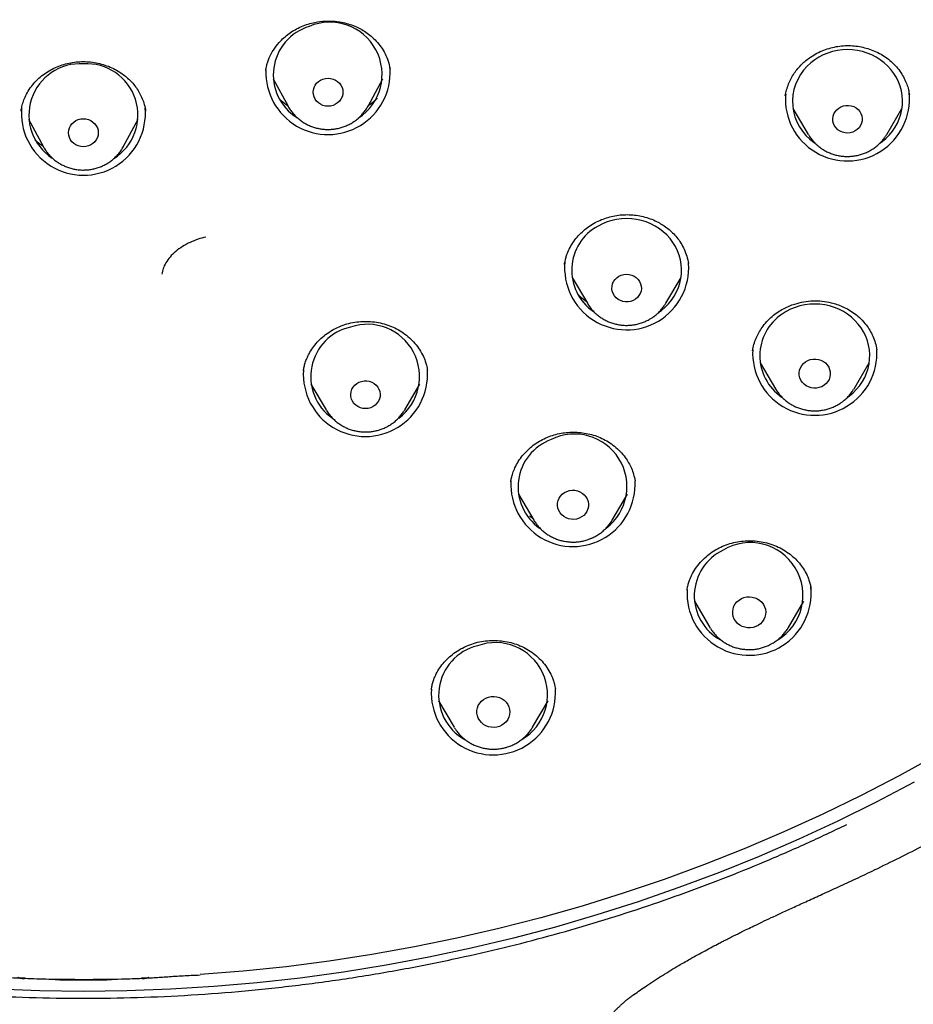
# Model space of a CAD drawing. Units: millimetres. Extents: x 8 to 1473, y 12 to 2512.
# Drawn here: x 716 to 740, y 2033 to 2059 of the extents above; entities that cross this region are included whole.
import ezdxf

# ---------------------------------------------------------------- set-up
doc = ezdxf.new("R2010")
doc.units = ezdxf.units.MM

msp = doc.modelspace()

# ---------------------------------------------------------------- linework, layer by layer
at = {"color": 7, "linetype": 'Continuous', "lineweight": 30}
for p, q in [((722.676, 2058.129), (722.673, 2058.11)), ((726.064, 2058.137), (726.06, 2058.16)), ((722.875, 2057.886), (723.282, 2057.14)), ((725.461, 2057.14), (725.867, 2057.886)), ((736.846, 2057.466), (736.84, 2057.423)), ((716.006, 2057.018), (716.002, 2056.995)), ((719.403, 2056.995), (719.398, 2057.018)), ((723.288, 2057.13), (723.282, 2057.14)), ((725.464, 2057.145), (725.461, 2057.14)), ((737.045, 2057.075), (737.461, 2056.369)), ((739.601, 2056.369), (740.016, 2057.075)), ((716.206, 2056.781), (716.613, 2056.035)), ((718.791, 2056.035), (719.198, 2056.781)), ((739.601, 2056.369), (739.594, 2056.358)), ((718.791, 2056.035), (718.787, 2056.026)), ((734.197, 2052.849), (734.196, 2052.859)), ((731.025, 2052.472), (731.44, 2051.767)), ((733.58, 2051.767), (733.996, 2052.472)), ((739.328, 2050.504), (739.327, 2050.51)), ((736.153, 2050.142), (736.569, 2049.436)), ((738.709, 2049.436), (739.124, 2050.142)), ((723.705, 2049.947), (723.701, 2049.925)), ((727.081, 2049.937), (727.08, 2049.945)), ((723.906, 2049.566), (724.322, 2048.861)), ((726.461, 2048.861), (726.877, 2049.566)), ((738.709, 2049.436), (738.701, 2049.423)), ((724.329, 2048.848), (724.322, 2048.861)), ((726.461, 2048.861), (726.454, 2048.85)), ((729.357, 2046.923), (729.354, 2046.901)), ((732.74, 2046.923), (732.739, 2046.931)), ((729.563, 2046.566), (729.979, 2045.861)), ((732.118, 2045.861), (732.534, 2046.566)), ((732.124, 2045.87), (732.118, 2045.861)), ((734.162, 2043.969), (734.158, 2043.94)), ((734.36, 2043.646), (734.781, 2042.931)), ((736.921, 2042.931), (737.342, 2043.646)), ((734.794, 2042.918), (734.779, 2042.928)), ((734.792, 2042.913), (734.781, 2042.931)), ((736.921, 2042.931), (736.916, 2042.922)), ((727.186, 2041.247), (727.184, 2041.232)), ((730.568, 2041.25), (730.567, 2041.258)), ((727.387, 2040.932), (727.808, 2040.217)), ((729.948, 2040.217), (730.369, 2040.932)), ((727.819, 2040.199), (727.808, 2040.217)), ((729.948, 2040.217), (729.943, 2040.209)), ((739.27, 2036.331), (739.257, 2036.326))]:
    msp.add_line(p, q, dxfattribs=at)
at = {"color": 7, "linetype": 'Continuous', "lineweight": 30, "flags": 128}
for points in [[(739.412, 2056.129), (739.478, 2056.177), (739.579, 2056.262), (739.673, 2056.356), (739.756, 2056.457), (739.83, 2056.566), (739.893, 2056.679), (739.944, 2056.798), (739.984, 2056.921), (740.012, 2057.047), (740.027, 2057.174), (740.031, 2057.302), (740.021, 2057.43), (740, 2057.557), (739.966, 2057.681), (739.92, 2057.802), (739.863, 2057.919), (739.794, 2058.03), (739.716, 2058.135), (739.627, 2058.232), (739.53, 2058.322), (739.424, 2058.403), (739.31, 2058.475), (739.19, 2058.536), (739.065, 2058.587), (738.936, 2058.628), (738.803, 2058.657), (738.667, 2058.674), (738.531, 2058.68), (738.394, 2058.674), (738.259, 2058.657), (738.126, 2058.628), (737.997, 2058.587), (737.871, 2058.536), (737.752, 2058.475), (737.638, 2058.403), (737.532, 2058.322), (737.435, 2058.232), (737.435, 2058.232)], [(724.233, 2057.879), (724.301, 2057.896), (724.371, 2057.902), (724.442, 2057.896), (724.51, 2057.879), (724.575, 2057.851), (724.633, 2057.813), (724.683, 2057.766), (724.723, 2057.711), (724.753, 2057.651), (724.772, 2057.587), (724.778, 2057.52), (724.772, 2057.454), (724.753, 2057.39), (724.723, 2057.33), (724.683, 2057.275), (724.633, 2057.228), (724.575, 2057.19), (724.51, 2057.162), (724.442, 2057.144), (724.371, 2057.139), (724.301, 2057.144), (724.233, 2057.162), (724.168, 2057.19), (724.11, 2057.228), (724.06, 2057.275), (724.02, 2057.33), (723.99, 2057.39), (723.971, 2057.454), (723.965, 2057.52), (723.971, 2057.587), (723.99, 2057.651), (724.02, 2057.711), (724.06, 2057.766), (724.11, 2057.813), (724.168, 2057.851), (724.233, 2057.879)], [(738.237, 2057.042), (738.291, 2057.088), (738.352, 2057.123), (738.419, 2057.148), (738.49, 2057.16), (738.562, 2057.161), (738.633, 2057.15), (738.701, 2057.127), (738.763, 2057.093), (738.818, 2057.049), (738.864, 2056.996), (738.899, 2056.937), (738.922, 2056.873), (738.932, 2056.806), (738.93, 2056.738), (738.915, 2056.672), (738.887, 2056.61), (738.848, 2056.553), (738.799, 2056.503), (738.741, 2056.463), (738.676, 2056.433), (738.607, 2056.414), (738.536, 2056.407), (738.464, 2056.412), (738.394, 2056.43), (738.329, 2056.458), (738.27, 2056.497), (738.22, 2056.546), (738.179, 2056.602), (738.15, 2056.664), (738.133, 2056.73), (738.129, 2056.797), (738.138, 2056.864), (738.16, 2056.929), (738.193, 2056.989), (738.237, 2057.042)], [(717.702, 2056.797), (717.773, 2056.791), (717.841, 2056.774), (717.905, 2056.746), (717.963, 2056.708), (718.013, 2056.661), (718.054, 2056.606), (718.084, 2056.546), (718.102, 2056.482), (718.108, 2056.415), (718.102, 2056.349), (718.084, 2056.285), (718.054, 2056.225), (718.013, 2056.17), (717.963, 2056.123), (717.905, 2056.085), (717.841, 2056.057), (717.773, 2056.039), (717.702, 2056.034), (717.632, 2056.039), (717.563, 2056.057), (717.499, 2056.085), (717.441, 2056.123), (717.391, 2056.17), (717.35, 2056.225), (717.32, 2056.285), (717.302, 2056.349), (717.296, 2056.415), (717.302, 2056.482), (717.32, 2056.546), (717.35, 2056.606), (717.391, 2056.661), (717.441, 2056.708), (717.499, 2056.746), (717.563, 2056.774), (717.632, 2056.791), (717.702, 2056.797)], [(733.408, 2051.538), (733.457, 2051.574), (733.559, 2051.66), (733.652, 2051.753), (733.736, 2051.855), (733.809, 2051.963), (733.872, 2052.077), (733.924, 2052.196), (733.963, 2052.318), (733.991, 2052.444), (734.007, 2052.571), (734.01, 2052.7), (734.001, 2052.828), (733.979, 2052.954), (733.945, 2053.079), (733.899, 2053.2), (733.842, 2053.316), (733.774, 2053.427), (733.695, 2053.532), (733.606, 2053.63), (733.509, 2053.719), (733.403, 2053.8), (733.29, 2053.872), (733.17, 2053.933), (733.045, 2053.985), (732.915, 2054.025), (732.782, 2054.054), (732.647, 2054.071), (732.51, 2054.077), (732.374, 2054.071), (732.239, 2054.054), (732.106, 2054.025), (731.976, 2053.985), (731.851, 2053.933), (731.731, 2053.872)], [(732.301, 2052.505), (732.366, 2052.534), (732.435, 2052.553), (732.507, 2052.56), (732.579, 2052.554), (732.648, 2052.536), (732.714, 2052.508), (732.772, 2052.468), (732.822, 2052.42), (732.863, 2052.363), (732.891, 2052.301), (732.908, 2052.236), (732.912, 2052.168), (732.903, 2052.101), (732.881, 2052.036), (732.847, 2051.976), (732.803, 2051.923), (732.749, 2051.878), (732.687, 2051.843), (732.62, 2051.819), (732.549, 2051.806), (732.477, 2051.806), (732.406, 2051.817), (732.339, 2051.84), (732.277, 2051.875), (732.222, 2051.919), (732.177, 2051.971), (732.142, 2052.031), (732.119, 2052.095), (732.109, 2052.162), (732.112, 2052.23), (732.127, 2052.296), (732.155, 2052.358), (732.194, 2052.415), (732.243, 2052.464), (732.301, 2052.505)], [(738.546, 2049.215), (738.585, 2049.244), (738.687, 2049.329), (738.781, 2049.423), (738.864, 2049.525), (738.938, 2049.633), (739.001, 2049.747), (739.052, 2049.865), (739.092, 2049.988), (739.12, 2050.114), (739.135, 2050.241), (739.138, 2050.369), (739.129, 2050.497), (739.107, 2050.624), (739.074, 2050.748), (739.028, 2050.869), (738.971, 2050.986), (738.902, 2051.097), (738.824, 2051.202), (738.735, 2051.299), (738.637, 2051.389), (738.532, 2051.47), (738.418, 2051.542), (738.298, 2051.603), (738.173, 2051.654), (738.044, 2051.695), (737.911, 2051.724), (737.775, 2051.741), (737.639, 2051.747), (737.502, 2051.741), (737.367, 2051.724), (737.234, 2051.695), (737.104, 2051.654), (736.979, 2051.603), (736.859, 2051.542), (736.746, 2051.47)], [(737.387, 2050.172), (737.45, 2050.208), (737.518, 2050.233), (737.591, 2050.247), (737.665, 2050.249), (737.738, 2050.239), (737.808, 2050.217), (737.873, 2050.184), (737.93, 2050.141), (737.979, 2050.089), (738.018, 2050.03), (738.045, 2049.965), (738.06, 2049.897), (738.062, 2049.828), (738.051, 2049.759), (738.028, 2049.693), (737.992, 2049.632), (737.946, 2049.578), (737.891, 2049.532), (737.828, 2049.495), (737.759, 2049.47), (737.687, 2049.456), (737.613, 2049.454), (737.54, 2049.465), (737.47, 2049.487), (737.405, 2049.52), (737.347, 2049.563), (737.298, 2049.615), (737.26, 2049.674), (737.233, 2049.739), (737.218, 2049.807), (737.216, 2049.876), (737.227, 2049.945), (737.25, 2050.01), (737.285, 2050.071), (737.331, 2050.126), (737.387, 2050.172)], [(725.283, 2049.64), (725.354, 2049.652), (725.426, 2049.652), (725.497, 2049.641), (725.564, 2049.617), (725.626, 2049.583), (725.681, 2049.538), (725.726, 2049.485), (725.76, 2049.426), (725.783, 2049.362), (725.793, 2049.295), (725.79, 2049.227), (725.774, 2049.161), (725.746, 2049.099), (725.706, 2049.042), (725.657, 2048.993), (725.599, 2048.953), (725.534, 2048.923), (725.465, 2048.905), (725.393, 2048.899), (725.321, 2048.904), (725.252, 2048.922), (725.186, 2048.951), (725.128, 2048.991), (725.078, 2049.04), (725.038, 2049.096), (725.01, 2049.158), (724.993, 2049.224), (724.99, 2049.292), (724.999, 2049.359), (725.021, 2049.423), (725.055, 2049.483), (725.1, 2049.536), (725.154, 2049.581), (725.215, 2049.616), (725.283, 2049.64)], [(730.88, 2046.642), (730.95, 2046.664), (731.023, 2046.674), (731.097, 2046.672), (731.169, 2046.658), (731.238, 2046.633), (731.301, 2046.596), (731.356, 2046.55), (731.402, 2046.496), (731.437, 2046.435), (731.461, 2046.369), (731.471, 2046.3), (731.47, 2046.231), (731.455, 2046.163), (731.428, 2046.098), (731.389, 2046.039), (731.34, 2045.987), (731.282, 2045.944), (731.217, 2045.911), (731.147, 2045.889), (731.074, 2045.879), (731, 2045.881), (730.928, 2045.895), (730.859, 2045.92), (730.796, 2045.956), (730.741, 2046.002), (730.695, 2046.057), (730.66, 2046.118), (730.636, 2046.183), (730.626, 2046.252), (730.627, 2046.321), (730.642, 2046.39), (730.669, 2046.454), (730.708, 2046.513), (730.757, 2046.565), (730.815, 2046.608), (730.88, 2046.642)], [(735.639, 2043.719), (735.709, 2043.747), (735.783, 2043.764), (735.859, 2043.769), (735.935, 2043.762), (736.009, 2043.742), (736.078, 2043.711), (736.14, 2043.67), (736.194, 2043.62), (736.238, 2043.561), (736.271, 2043.496), (736.292, 2043.428), (736.301, 2043.356), (736.296, 2043.285), (736.279, 2043.215), (736.249, 2043.149), (736.208, 2043.088), (736.156, 2043.035), (736.096, 2042.991), (736.029, 2042.958), (735.956, 2042.935), (735.881, 2042.924), (735.804, 2042.926), (735.729, 2042.939), (735.658, 2042.964), (735.592, 2043), (735.533, 2043.046), (735.484, 2043.101), (735.445, 2043.163), (735.418, 2043.23), (735.404, 2043.3), (735.402, 2043.372), (735.413, 2043.443), (735.436, 2043.511), (735.472, 2043.574), (735.519, 2043.631), (735.575, 2043.68), (735.639, 2043.719)], [(728.747, 2041.037), (728.822, 2041.052), (728.898, 2041.055), (728.974, 2041.045), (729.047, 2041.024), (729.115, 2040.992), (729.176, 2040.949), (729.229, 2040.897), (729.271, 2040.837), (729.303, 2040.772), (729.322, 2040.702), (729.328, 2040.631), (729.321, 2040.56), (729.302, 2040.49), (729.27, 2040.425), (729.227, 2040.366), (729.174, 2040.314), (729.113, 2040.271), (729.045, 2040.239), (728.972, 2040.218), (728.896, 2040.21), (728.82, 2040.213), (728.745, 2040.228), (728.674, 2040.255), (728.609, 2040.293), (728.552, 2040.34), (728.505, 2040.396), (728.467, 2040.459), (728.442, 2040.527), (728.43, 2040.597), (728.43, 2040.669), (728.443, 2040.74), (728.468, 2040.807), (728.506, 2040.87), (728.554, 2040.925), (728.611, 2040.973), (728.677, 2041.01), (728.747, 2041.037)], [(740.96, 2039.452), (739.941, 2038.891), (738.907, 2038.355), (737.858, 2037.845), (736.795, 2037.361), (735.719, 2036.904), (734.631, 2036.473), (733.531, 2036.069), (732.42, 2035.692), (731.299, 2035.343), (730.168, 2035.021), (729.029, 2034.728), (727.882, 2034.463), (726.728, 2034.226), (725.568, 2034.017), (724.403, 2033.838), (723.233, 2033.687), (722.059, 2033.565), (720.882, 2033.472)], [(740.352, 2038.719), (739.317, 2038.175), (738.268, 2037.656), (737.204, 2037.163), (736.127, 2036.696), (735.038, 2036.256), (733.936, 2035.843), (732.824, 2035.458), (731.701, 2035.1), (730.568, 2034.769), (729.427, 2034.467), (728.277, 2034.192), (727.12, 2033.946), (725.957, 2033.729), (724.789, 2033.54), (723.615, 2033.38), (722.437, 2033.249), (721.256, 2033.147), (720.073, 2033.074), (718.888, 2033.031), (717.702, 2033.016)], [(717.702, 2033.016), (716.516, 2033.031), (715.331, 2033.074)]]:
    msp.add_lwpolyline(points, dxfattribs=at)
at = {"color": 7, "linetype": 'Continuous', "lineweight": 30}
for centre, radius, start, end in [((724.42, 2058.005), 1.424, 303.0515, 113.2117), ((724.256, 2057.994), 1.378, 106.7813, 237.6991), ((717.617, 2056.896), 1.4, 86.5173, 236.8634), ((717.788, 2056.896), 1.4, 302.3038, 93.5245), ((724.371, 2058.061), 1.695, 178.0201, 2.9681), ((738.393, 2057.268), 1.36, 134.8429, 235.6306), ((738.529, 2057.338), 1.692, 176.2362, 5.5067), ((717.703, 2056.948), 1.691, 174.3705, 5.0973), ((732.382, 2052.669), 1.368, 118.4318, 235.3007), ((732.511, 2052.735), 1.691, 174.4835, 4.0372), ((737.506, 2050.338), 1.364, 123.8495, 235.5028), ((725.281, 2049.769), 1.382, 102.2873, 235.0271), ((725.444, 2049.774), 1.421, 307.0739, 108.8053), ((737.639, 2050.408), 1.693, 176.851, 3.3614), ((725.391, 2049.831), 1.693, 176.2026, 3.7321), ((731.089, 2046.776), 1.429, 307.3882, 116.5011), ((730.927, 2046.766), 1.374, 110.2857, 234.9804), ((731.048, 2046.833), 1.694, 177.3217, 3.2008), ((735.884, 2043.815), 1.432, 301.3581, 121.1225), ((735.728, 2043.799), 1.373, 115.1955, 241.1939), ((735.849, 2043.866), 1.692, 176.9977, 5.4827), ((728.933, 2041.1), 1.42, 300.4829, 110.2109), ((728.769, 2041.089), 1.383, 103.6378, 240.8915), ((728.878, 2041.154), 1.693, 176.8002, 3.3924)]:
    msp.add_arc(centre, radius, start, end, dxfattribs=at)
for points, knots in [([(739.271, 2036.328), (739.497, 2036.438), (739.953, 2036.659), (740.619, 2037), (741.257, 2037.337), (741.851, 2037.663), (742.388, 2037.967), (742.872, 2038.249), (743.306, 2038.507), (743.706, 2038.751), (744.072, 2038.979), (744.405, 2039.191), (744.717, 2039.393), (745.006, 2039.582), (745.268, 2039.757), (745.49, 2039.907), (745.672, 2040.032), (745.815, 2040.13), (745.918, 2040.202), (745.99, 2040.252), (746.045, 2040.291), (746.102, 2040.331), (746.171, 2040.379), (746.252, 2040.436), (746.372, 2040.521), (746.538, 2040.64), (746.756, 2040.798), (747.005, 2040.98), (747.282, 2041.186), (747.589, 2041.418), (747.924, 2041.676), (748.301, 2041.971), (748.719, 2042.306), (749.18, 2042.685), (749.662, 2043.092), (750.148, 2043.514), (750.698, 2044.005), (751.297, 2044.56), (751.939, 2045.177), (752.545, 2045.783), (753.118, 2046.378), (753.659, 2046.959), (754.146, 2047.5), (754.583, 2048.002), (754.975, 2048.463), (755.346, 2048.912), (755.698, 2049.349), (756.041, 2049.786), (756.385, 2050.236), (756.75, 2050.725), (757.135, 2051.257), (757.54, 2051.836), (757.953, 2052.445), (758.371, 2053.086), (758.789, 2053.75), (759.204, 2054.438), (759.615, 2055.149), (760.026, 2055.891), (760.435, 2056.665), (760.792, 2057.375), (761.099, 2058.013), (761.359, 2058.573), (761.614, 2059.145), (761.858, 2059.714), (762.085, 2060.267), (762.291, 2060.785), (762.475, 2061.268), (762.639, 2061.715), (762.788, 2062.131), (762.92, 2062.515), (763.038, 2062.867), (763.143, 2063.187), (763.231, 2063.464), (763.305, 2063.702), (763.365, 2063.901), (763.418, 2064.075), (763.462, 2064.224), (763.498, 2064.348), (763.527, 2064.449), (763.554, 2064.543), (763.581, 2064.637), (763.612, 2064.748), (763.649, 2064.88), (763.694, 2065.042), (763.746, 2065.234), (763.809, 2065.471), (763.883, 2065.759), (763.968, 2066.096), (764.055, 2066.459), (764.16, 2066.912), (764.279, 2067.451), (764.415, 2068.123), (764.553, 2068.858), (764.687, 2069.66), (764.794, 2070.388), (764.879, 2071.038), (764.945, 2071.602), (765.005, 2072.176), (765.056, 2072.742), (765.097, 2073.283), (765.129, 2073.783), (765.152, 2074.222), (765.168, 2074.604), (765.18, 2074.933), (765.188, 2075.228), (765.193, 2075.488), (765.196, 2075.716), (765.198, 2075.885), (765.199, 2076.026), (765.2, 2076.148), (765.201, 2076.29), (765.2, 2076.389), (765.2, 2076.442)], [0, 0, 0, 0, 0.014572, 0.029385, 0.043352, 0.056475, 0.068754, 0.079267, 0.089069, 0.098162, 0.106544, 0.114216, 0.121178, 0.128226, 0.134357, 0.139571, 0.143867, 0.147246, 0.149708, 0.151252, 0.152324, 0.153677, 0.155323, 0.157256, 0.159428, 0.163933, 0.169188, 0.175192, 0.181945, 0.189448, 0.1977, 0.206702, 0.217469, 0.229143, 0.241718, 0.254495, 0.266996, 0.285087, 0.302568, 0.319439, 0.335699, 0.351348, 0.366387, 0.378791, 0.390747, 0.402254, 0.413311, 0.424081, 0.435263, 0.446942, 0.46036, 0.474379, 0.488997, 0.504215, 0.520032, 0.535851, 0.552228, 0.569162, 0.586653, 0.604701, 0.616821, 0.62918, 0.641778, 0.654446, 0.666459, 0.677734, 0.688006, 0.697578, 0.706449, 0.71462, 0.72209, 0.728859, 0.734928, 0.739663, 0.743862, 0.747524, 0.750649, 0.753238, 0.75529, 0.757045, 0.759096, 0.761234, 0.763993, 0.767374, 0.771377, 0.776003, 0.782238, 0.789334, 0.797013, 0.804843, 0.817443, 0.830405, 0.846305, 0.862717, 0.87964, 0.890903, 0.902381, 0.914075, 0.925847, 0.936862, 0.94698, 0.956201, 0.963534, 0.970181, 0.97614, 0.981414, 0.986, 0.989904, 0.991878, 0.994191, 0.996889, 1, 1, 1, 1]), ([(722.675, 2058.113), (722.678, 2058.133), (722.684, 2058.177), (722.701, 2058.257), (722.728, 2058.352), (722.782, 2058.495), (722.878, 2058.675), (723.016, 2058.856), (723.163, 2059.004), (723.308, 2059.122), (723.469, 2059.226), (723.643, 2059.312), (723.824, 2059.38), (724.04, 2059.434), (724.288, 2059.465), (724.533, 2059.459), (724.742, 2059.429), (724.924, 2059.385), (725.096, 2059.324), (725.258, 2059.246), (725.407, 2059.155), (725.553, 2059.043), (725.693, 2058.908), (725.822, 2058.75), (725.932, 2058.569), (726.018, 2058.37), (726.047, 2058.229), (726.061, 2058.159)], [0, 0, 0, 0, 0.017244, 0.037098, 0.059794, 0.085135, 0.138028, 0.193267, 0.231467, 0.270768, 0.311035, 0.351091, 0.390728, 0.429693, 0.486767, 0.542352, 0.578619, 0.615636, 0.657123, 0.691323, 0.728168, 0.767663, 0.809778, 0.854454, 0.901626, 0.95128, 1, 1, 1, 1]), ([(736.836, 2057.418), (736.847, 2057.474), (736.867, 2057.584), (736.922, 2057.743), (736.991, 2057.894), (737.075, 2058.035), (737.172, 2058.165), (737.28, 2058.282), (737.397, 2058.387), (737.535, 2058.49), (737.696, 2058.586), (737.882, 2058.669), (738.074, 2058.732), (738.271, 2058.773), (738.468, 2058.792), (738.664, 2058.79), (738.857, 2058.767), (739.045, 2058.724), (739.228, 2058.662), (739.405, 2058.58), (739.573, 2058.478), (739.728, 2058.356), (739.868, 2058.215), (739.987, 2058.059), (740.081, 2057.898), (740.149, 2057.741), (740.195, 2057.592), (740.212, 2057.497), (740.22, 2057.451)], [0, 0, 0, 0, 0.038485, 0.075972, 0.112508, 0.148129, 0.182868, 0.216761, 0.249683, 0.281693, 0.323781, 0.365335, 0.406396, 0.447004, 0.487225, 0.526908, 0.565903, 0.605006, 0.644693, 0.684967, 0.725828, 0.767304, 0.809437, 0.85217, 0.893199, 0.931499, 0.96708, 1, 1, 1, 1]), ([(716.004, 2057.009), (716.011, 2057.05), (716.026, 2057.136), (716.068, 2057.277), (716.132, 2057.433), (716.225, 2057.597), (716.344, 2057.756), (716.484, 2057.9), (716.64, 2058.025), (716.809, 2058.13), (716.987, 2058.215), (717.171, 2058.28), (717.36, 2058.326), (717.553, 2058.352), (717.75, 2058.357), (717.949, 2058.341), (718.146, 2058.304), (718.338, 2058.246), (718.523, 2058.167), (718.684, 2058.077), (718.823, 2057.979), (718.941, 2057.878), (719.051, 2057.764), (719.15, 2057.635), (719.238, 2057.495), (719.31, 2057.342), (719.368, 2057.18), (719.389, 2057.067), (719.4, 2057.009)], [0, 0, 0, 0, 0.030071, 0.063973, 0.101794, 0.143554, 0.186923, 0.229491, 0.271286, 0.312345, 0.352693, 0.392337, 0.431287, 0.470291, 0.509916, 0.549917, 0.590225, 0.630887, 0.671917, 0.713322, 0.74488, 0.777621, 0.811599, 0.846826, 0.883305, 0.921016, 0.959925, 1, 1, 1, 1]), ([(723.28, 2057.144), (723.264, 2057.154), (723.179, 2057.208), (723.102, 2057.272), (723.05, 2057.33), (723.05, 2057.331)], [0, 0, 0, 0, 0.186921, 0.992883, 1, 1, 1, 1]), ([(725.715, 2057.356), (725.698, 2057.339), (725.641, 2057.28), (725.557, 2057.208), (725.485, 2057.161), (725.466, 2057.149)], [0, 0, 0, 0, 0.2297104, 0.8001321, 1, 1, 1, 1]), ([(723.289, 2057.13), (723.301, 2057.109), (723.331, 2057.054), (723.39, 2056.973), (723.465, 2056.887), (723.548, 2056.807), (723.639, 2056.736), (723.736, 2056.673), (723.84, 2056.62), (723.948, 2056.576), (724.06, 2056.542), (724.175, 2056.518), (724.292, 2056.506), (724.41, 2056.504), (724.528, 2056.513), (724.644, 2056.533), (724.758, 2056.563), (724.869, 2056.604), (724.975, 2056.655), (725.075, 2056.716), (725.169, 2056.785), (725.255, 2056.863), (725.334, 2056.948), (725.402, 2057.041), (725.445, 2057.107), (725.463, 2057.144), (725.464, 2057.146)], [0, 0, 0, 0, 0.027763, 0.071259, 0.114836, 0.158502, 0.202265, 0.246124, 0.290079, 0.334126, 0.378255, 0.42246, 0.466727, 0.511046, 0.555404, 0.599783, 0.644167, 0.688541, 0.732888, 0.777192, 0.821438, 0.86561, 0.909695, 0.953684, 0.997569, 1, 1, 1, 1]), ([(716.608, 2056.042), (716.595, 2056.051), (716.511, 2056.103), (716.435, 2056.166), (716.382, 2056.225), (716.381, 2056.226)], [0, 0, 0, 0, 0.160432, 0.987787, 1, 1, 1, 1]), ([(737.465, 2056.365), (737.471, 2056.355), (737.495, 2056.311), (737.548, 2056.24), (737.622, 2056.153), (737.705, 2056.074), (737.796, 2056.002), (737.893, 2055.939), (737.996, 2055.885), (738.104, 2055.841), (738.216, 2055.807), (738.331, 2055.783), (738.448, 2055.77), (738.566, 2055.768), (738.684, 2055.777), (738.8, 2055.796), (738.914, 2055.826), (739.025, 2055.867), (739.131, 2055.918), (739.231, 2055.978), (739.324, 2056.046), (739.385, 2056.1), (739.415, 2056.13), (739.419, 2056.135)], [0, 0, 0, 0, 0.01592, 0.066731, 0.117634, 0.168643, 0.219763, 0.270996, 0.322342, 0.373794, 0.425345, 0.476982, 0.528694, 0.580467, 0.632285, 0.684128, 0.735978, 0.787816, 0.839624, 0.891383, 0.943073, 0.991686, 1, 1, 1, 1]), ([(739.419, 2056.135), (739.437, 2056.154), (739.482, 2056.2), (739.541, 2056.274), (739.577, 2056.332), (739.593, 2056.358)], [0, 0, 0, 0, 0.276596, 0.683954, 1, 1, 1, 1]), ([(716.613, 2056.035), (716.617, 2056.029), (716.636, 2055.989), (716.683, 2055.919), (716.752, 2055.829), (716.831, 2055.746), (716.918, 2055.67), (717.012, 2055.602), (717.112, 2055.543), (717.218, 2055.494), (717.328, 2055.454), (717.441, 2055.425), (717.557, 2055.406), (717.675, 2055.398), (717.793, 2055.401), (717.91, 2055.415), (718.026, 2055.44), (718.138, 2055.475), (718.247, 2055.52), (718.35, 2055.576), (718.448, 2055.64), (718.538, 2055.714), (718.621, 2055.795), (718.695, 2055.884), (718.751, 2055.961), (718.777, 2056.011), (718.785, 2056.027)], [0, 0, 0, 0, 0.0080439, 0.0515794, 0.0951883, 0.1388823, 0.1826695, 0.2265538, 0.2705353, 0.314611, 0.3587747, 0.4030183, 0.4473318, 0.4917038, 0.5361218, 0.5805711, 0.6250342, 0.6694957, 0.7139399, 0.7583503, 0.8027107, 0.8470053, 0.8912201, 0.9353431, 0.9793659, 1, 1, 1, 1]), ([(730.817, 2052.829), (730.82, 2052.845), (730.826, 2052.882), (730.841, 2052.956), (730.866, 2053.051), (730.913, 2053.179), (730.989, 2053.333), (731.096, 2053.495), (731.222, 2053.644), (731.365, 2053.777), (731.521, 2053.893), (731.69, 2053.99), (731.867, 2054.067), (732.051, 2054.126), (732.24, 2054.165), (732.434, 2054.184), (732.628, 2054.184), (732.822, 2054.163), (733.012, 2054.121), (733.197, 2054.059), (733.361, 2053.983), (733.507, 2053.897), (733.639, 2053.802), (733.767, 2053.689), (733.887, 2053.558), (733.995, 2053.408), (734.086, 2053.238), (734.158, 2053.051), (734.185, 2052.918), (734.198, 2052.85)], [0, 0, 0, 0, 0.013408, 0.031216, 0.053603, 0.080591, 0.12234, 0.164329, 0.205795, 0.24678, 0.287339, 0.327504, 0.367062, 0.406282, 0.445543, 0.484881, 0.52433, 0.563942, 0.603739, 0.643453, 0.683604, 0.715847, 0.750174, 0.78657, 0.825024, 0.865555, 0.908208, 0.953023, 1, 1, 1, 1]), ([(721.042, 2053.573), (720.97, 2053.555), (720.823, 2053.518), (720.606, 2053.43), (720.399, 2053.318), (720.213, 2053.182), (720.059, 2053.031), (719.945, 2052.873), (719.87, 2052.715), (719.853, 2052.614), (719.845, 2052.564)], [0, 0, 0, 0, 0.117708, 0.241451, 0.369571, 0.499997, 0.630425, 0.758546, 0.88229, 1, 1, 1, 1]), ([(731.411, 2051.816), (731.411, 2051.816), (731.355, 2051.85), (731.28, 2051.912), (731.218, 2051.975), (731.199, 2051.995)], [0, 0, 0, 0, 0.002908, 0.679527, 1, 1, 1, 1]), ([(735.942, 2050.471), (735.953, 2050.531), (735.976, 2050.647), (736.035, 2050.812), (736.11, 2050.965), (736.206, 2051.119), (736.327, 2051.269), (736.472, 2051.41), (736.624, 2051.526), (736.779, 2051.619), (736.936, 2051.693), (737.121, 2051.76), (737.339, 2051.813), (737.591, 2051.839), (737.842, 2051.832), (738.061, 2051.794), (738.248, 2051.739), (738.409, 2051.676), (738.574, 2051.591), (738.739, 2051.481), (738.9, 2051.344), (739.035, 2051.192), (739.144, 2051.031), (739.226, 2050.868), (739.293, 2050.69), (739.317, 2050.564), (739.33, 2050.5)], [0, 0, 0, 0, 0.040733, 0.079762, 0.117177, 0.15303, 0.198439, 0.241174, 0.281285, 0.318589, 0.353362, 0.38766, 0.43887, 0.48989, 0.540819, 0.591578, 0.625142, 0.660301, 0.698813, 0.740649, 0.785781, 0.834221, 0.872777, 0.913264, 0.955683, 1, 1, 1, 1]), ([(731.441, 2051.767), (731.451, 2051.75), (731.48, 2051.7), (731.538, 2051.623), (731.614, 2051.537), (731.699, 2051.459), (731.79, 2051.388), (731.889, 2051.327), (731.993, 2051.274), (732.102, 2051.232), (732.214, 2051.199), (732.33, 2051.177), (732.447, 2051.166), (732.565, 2051.166), (732.683, 2051.176), (732.799, 2051.198), (732.912, 2051.23), (733.02, 2051.271), (733.094, 2051.308), (733.132, 2051.329), (733.138, 2051.332)], [0, 0, 0, 0, 0.031462, 0.0907916, 0.1502327, 0.2097978, 0.269494, 0.3293231, 0.389282, 0.4493638, 0.5095579, 0.5698516, 0.6302297, 0.6906759, 0.7511722, 0.8116934, 0.8722191, 0.9327277, 0.9897802, 1, 1, 1, 1]), ([(733.138, 2051.332), (733.16, 2051.346), (733.216, 2051.379), (733.3, 2051.44), (733.387, 2051.518), (733.466, 2051.603), (733.53, 2051.686), (733.564, 2051.743), (733.579, 2051.767)], [0, 0, 0, 0, 0.124211, 0.309875, 0.4954, 0.680566, 0.865328, 1, 1, 1, 1]), ([(723.7, 2049.924), (723.706, 2049.96), (723.718, 2050.032), (723.748, 2050.148), (723.792, 2050.269), (723.858, 2050.408), (723.95, 2050.556), (724.074, 2050.709), (724.22, 2050.851), (724.388, 2050.979), (724.576, 2051.088), (724.779, 2051.174), (724.991, 2051.235), (725.208, 2051.27), (725.425, 2051.279), (725.64, 2051.263), (725.849, 2051.223), (726.051, 2051.161), (726.244, 2051.075), (726.427, 2050.964), (726.594, 2050.831), (726.744, 2050.678), (726.872, 2050.506), (726.963, 2050.341), (727.021, 2050.198), (727.052, 2050.092), (727.07, 2050.008), (727.077, 2049.964), (727.08, 2049.945)], [0, 0, 0, 0, 0.027005, 0.054884, 0.08378, 0.113723, 0.154752, 0.19675, 0.239763, 0.283851, 0.329034, 0.374356, 0.419399, 0.463924, 0.507926, 0.551476, 0.594617, 0.637525, 0.68117, 0.725546, 0.770475, 0.816017, 0.862187, 0.908525, 0.938992, 0.964306, 0.984579, 1, 1, 1, 1]), ([(736.572, 2049.434), (736.58, 2049.419), (736.607, 2049.372), (736.663, 2049.298), (736.738, 2049.211), (736.822, 2049.133), (736.913, 2049.062), (737.011, 2049), (737.115, 2048.947), (737.224, 2048.904), (737.336, 2048.871), (737.452, 2048.848), (737.569, 2048.836), (737.687, 2048.835), (737.804, 2048.845), (737.921, 2048.866), (738.034, 2048.897), (738.144, 2048.939), (738.248, 2048.99), (738.318, 2049.033), (738.354, 2049.057), (738.359, 2049.061)], [0, 0, 0, 0, 0.024512, 0.080767, 0.137126, 0.193602, 0.250203, 0.306929, 0.363779, 0.420746, 0.47782, 0.534989, 0.592239, 0.649555, 0.706919, 0.764309, 0.821704, 0.879083, 0.936428, 0.990442, 1, 1, 1, 1]), ([(738.359, 2049.061), (738.38, 2049.076), (738.433, 2049.114), (738.511, 2049.183), (738.59, 2049.267), (738.653, 2049.348), (738.686, 2049.402), (738.699, 2049.424)], [0, 0, 0, 0, 0.155479, 0.386828, 0.617951, 0.848574, 1, 1, 1, 1]), ([(724.331, 2048.848), (724.342, 2048.829), (724.373, 2048.777), (724.434, 2048.699), (724.512, 2048.615), (724.598, 2048.538), (724.691, 2048.47), (724.79, 2048.41), (724.895, 2048.359), (725.005, 2048.319), (725.118, 2048.288), (725.234, 2048.269), (725.352, 2048.26), (725.47, 2048.261), (725.585, 2048.274), (725.667, 2048.29), (725.709, 2048.301), (725.716, 2048.303)], [0, 0, 0, 0, 0.04255, 0.114697, 0.186983, 0.259423, 0.332023, 0.404784, 0.477702, 0.550766, 0.623965, 0.69728, 0.770695, 0.844188, 0.917737, 0.987325, 1, 1, 1, 1]), ([(725.716, 2048.303), (725.741, 2048.31), (725.803, 2048.328), (725.901, 2048.365), (726.006, 2048.417), (726.106, 2048.479), (726.199, 2048.549), (726.284, 2048.628), (726.361, 2048.715), (726.418, 2048.789), (726.445, 2048.836), (726.453, 2048.85)], [0, 0, 0, 0, 0.082229, 0.206366, 0.330499, 0.454507, 0.578346, 0.701974, 0.825355, 0.948463, 1, 1, 1, 1]), ([(729.354, 2046.905), (729.36, 2046.939), (729.372, 2047.015), (729.408, 2047.145), (729.466, 2047.296), (729.555, 2047.46), (729.672, 2047.622), (729.81, 2047.77), (729.963, 2047.9), (730.129, 2048.011), (730.305, 2048.101), (730.488, 2048.171), (730.676, 2048.22), (730.867, 2048.249), (731.062, 2048.259), (731.259, 2048.249), (731.457, 2048.217), (731.651, 2048.164), (731.838, 2048.089), (732.016, 2047.992), (732.185, 2047.873), (732.341, 2047.73), (732.469, 2047.578), (732.57, 2047.423), (732.646, 2047.27), (732.705, 2047.105), (732.727, 2046.989), (732.739, 2046.93)], [0, 0, 0, 0, 0.02578, 0.056716, 0.092998, 0.134486, 0.178239, 0.221169, 0.26333, 0.304764, 0.345533, 0.38561, 0.424807, 0.463892, 0.503432, 0.543462, 0.584021, 0.625176, 0.666853, 0.708812, 0.751673, 0.79676, 0.844099, 0.88109, 0.919376, 0.958999, 1, 1, 1, 1]), ([(729.953, 2045.905), (729.95, 2045.907), (729.918, 2045.927), (729.89, 2045.951), (729.865, 2045.973)], [0, 0, 0, 0, 0.087358, 1, 1, 1, 1]), ([(729.979, 2045.862), (729.981, 2045.857), (730.001, 2045.82), (730.049, 2045.754), (730.121, 2045.665), (730.202, 2045.584), (730.291, 2045.51), (730.387, 2045.445), (730.488, 2045.389), (730.595, 2045.342), (730.707, 2045.306), (730.821, 2045.279), (730.938, 2045.264), (731.056, 2045.259), (731.174, 2045.265), (731.29, 2045.282), (731.403, 2045.309), (731.482, 2045.336), (731.522, 2045.352), (731.528, 2045.355)], [0, 0, 0, 0, 0.008453, 0.0732136, 0.1380889, 0.203095, 0.2682418, 0.3335336, 0.3989691, 0.4645424, 0.5302434, 0.5960591, 0.661974, 0.7279706, 0.7940299, 0.8601279, 0.9262398, 0.9886803, 1, 1, 1, 1]), ([(731.528, 2045.355), (731.552, 2045.365), (731.612, 2045.391), (731.704, 2045.441), (731.801, 2045.506), (731.891, 2045.58), (731.973, 2045.662), (732.047, 2045.751), (732.096, 2045.821), (732.119, 2045.863), (732.123, 2045.871)], [0, 0, 0, 0, 0.096734, 0.24216, 0.38753, 0.532681, 0.677567, 0.822151, 0.966404, 1, 1, 1, 1]), ([(734.157, 2043.948), (734.161, 2043.971), (734.169, 2044.024), (734.191, 2044.118), (734.227, 2044.23), (734.289, 2044.375), (734.385, 2044.541), (734.518, 2044.711), (734.671, 2044.863), (734.842, 2044.995), (735.028, 2045.104), (735.224, 2045.188), (735.428, 2045.249), (735.638, 2045.287), (735.853, 2045.301), (736.07, 2045.29), (736.285, 2045.254), (736.496, 2045.192), (736.696, 2045.104), (736.881, 2044.994), (737.046, 2044.865), (737.19, 2044.723), (737.31, 2044.57), (737.398, 2044.423), (737.46, 2044.287), (737.499, 2044.171), (737.525, 2044.066), (737.535, 2044.003), (737.54, 2043.974)], [0, 0, 0, 0, 0.0184216, 0.040975, 0.067794, 0.0989607, 0.1453371, 0.1914895, 0.2370232, 0.281961, 0.3263667, 0.3700635, 0.4130172, 0.4561923, 0.4997466, 0.5436866, 0.5880323, 0.6328305, 0.6781082, 0.7234093, 0.7676452, 0.8107173, 0.8525901, 0.8932748, 0.9229658, 0.9507618, 0.9763778, 1, 1, 1, 1]), ([(734.793, 2042.912), (734.809, 2042.888), (734.844, 2042.831), (734.911, 2042.749), (734.99, 2042.667), (735.078, 2042.592), (735.172, 2042.525), (735.273, 2042.467), (735.38, 2042.419), (735.49, 2042.381), (735.604, 2042.353), (735.721, 2042.336), (735.838, 2042.329), (735.956, 2042.333), (736.073, 2042.348), (736.188, 2042.374), (736.298, 2042.41), (736.375, 2042.443), (736.414, 2042.462), (736.42, 2042.465)], [0, 0, 0, 0, 0.047445, 0.109688, 0.172054, 0.234555, 0.297194, 0.359972, 0.422883, 0.485919, 0.549067, 0.612312, 0.675639, 0.73903, 0.802462, 0.865911, 0.929355, 0.989215, 1, 1, 1, 1]), ([(736.42, 2042.465), (736.443, 2042.477), (736.5, 2042.507), (736.587, 2042.564), (736.679, 2042.637), (736.763, 2042.717), (736.837, 2042.806), (736.888, 2042.874), (736.911, 2042.915), (736.915, 2042.923)], [0, 0, 0, 0, 0.113681, 0.284032, 0.45428, 0.624227, 0.793825, 0.96304, 1, 1, 1, 1]), ([(727.185, 2041.232), (727.19, 2041.263), (727.2, 2041.326), (727.226, 2041.433), (727.266, 2041.55), (727.328, 2041.687), (727.417, 2041.836), (727.536, 2041.99), (727.68, 2042.134), (727.845, 2042.264), (728.031, 2042.377), (728.233, 2042.468), (728.445, 2042.533), (728.663, 2042.572), (728.881, 2042.584), (729.096, 2042.572), (729.306, 2042.537), (729.508, 2042.479), (729.702, 2042.397), (729.886, 2042.292), (730.056, 2042.163), (730.208, 2042.013), (730.341, 2041.845), (730.437, 2041.681), (730.499, 2041.537), (730.535, 2041.425), (730.556, 2041.332), (730.565, 2041.28), (730.569, 2041.257)], [0, 0, 0, 0, 0.023924, 0.049758, 0.077662, 0.107355, 0.147978, 0.189712, 0.232607, 0.27669, 0.321952, 0.367411, 0.412648, 0.457331, 0.501431, 0.545002, 0.58806, 0.630746, 0.673974, 0.717951, 0.762705, 0.808227, 0.854457, 0.900919, 0.932124, 0.95896, 0.981535, 1, 1, 1, 1]), ([(727.82, 2040.198), (727.836, 2040.174), (727.871, 2040.118), (727.937, 2040.036), (728.016, 2039.953), (728.104, 2039.878), (728.199, 2039.812), (728.299, 2039.754), (728.406, 2039.706), (728.516, 2039.667), (728.63, 2039.639), (728.746, 2039.622), (728.864, 2039.615), (728.982, 2039.619), (729.097, 2039.634), (729.178, 2039.652), (729.221, 2039.664), (729.227, 2039.665)], [0, 0, 0, 0, 0.053604, 0.124924, 0.196386, 0.268001, 0.339775, 0.411707, 0.483793, 0.556021, 0.628378, 0.700848, 0.773411, 0.846046, 0.91873, 0.987481, 1, 1, 1, 1]), ([(729.227, 2039.665), (729.252, 2039.673), (729.314, 2039.692), (729.411, 2039.732), (729.515, 2039.786), (729.613, 2039.849), (729.705, 2039.922), (729.789, 2040.002), (729.864, 2040.09), (729.915, 2040.16), (729.938, 2040.201), (729.942, 2040.209)], [0, 0, 0, 0, 0.084194, 0.211229, 0.338253, 0.46514, 0.591843, 0.718322, 0.844541, 0.970476, 1, 1, 1, 1]), ([(727.936, 2033.928), (728.348, 2034.02), (729.169, 2034.204), (730.389, 2034.521), (731.599, 2034.867), (732.797, 2035.246), (733.977, 2035.653), (735.138, 2036.087), (736.278, 2036.55), (737.405, 2037.039), (738.143, 2037.389), (738.513, 2037.565)], [0, 0, 0, 0, 0.112301, 0.22438, 0.336325, 0.448222, 0.560246, 0.670238, 0.780139, 0.890032, 1, 1, 1, 1]), ([(732.158, 2032.454), (732.167, 2032.463), (732.183, 2032.48), (732.204, 2032.5), (732.22, 2032.516), (732.234, 2032.53), (732.249, 2032.545), (732.265, 2032.56), (732.287, 2032.58), (732.31, 2032.603), (732.335, 2032.626), (732.362, 2032.651), (732.393, 2032.679), (732.428, 2032.711), (732.468, 2032.745), (732.503, 2032.775), (732.531, 2032.797), (732.537, 2032.802), (732.541, 2032.805), (732.544, 2032.807), (732.553, 2032.814), (732.573, 2032.83), (732.608, 2032.856), (732.657, 2032.891), (732.743, 2032.954), (732.878, 2033.05), (733.065, 2033.178), (733.27, 2033.314), (733.489, 2033.454), (733.712, 2033.592), (733.908, 2033.709), (734.082, 2033.81), (734.251, 2033.906), (734.441, 2034.013), (734.644, 2034.123), (734.84, 2034.228), (735.008, 2034.315), (735.139, 2034.383), (735.231, 2034.43), (735.305, 2034.468), (735.374, 2034.502), (735.449, 2034.54), (735.539, 2034.585), (735.655, 2034.642), (735.804, 2034.715), (735.989, 2034.804), (736.209, 2034.91), (736.466, 2035.031), (736.759, 2035.168), (737.088, 2035.32), (737.454, 2035.487), (737.857, 2035.671), (738.296, 2035.872), (738.77, 2036.09), (739.097, 2036.245), (739.267, 2036.325)], [0, 0, 0, 0, 0.0098504, 0.0169517, 0.0214856, 0.025942, 0.0311357, 0.0368825, 0.0428388, 0.0536549, 0.0623956, 0.0702762, 0.0842017, 0.1005617, 0.1190608, 0.1507738, 0.1795919, 0.2098093, 0.2162735, 0.2223276, 0.227256, 0.2317485, 0.2389647, 0.2474657, 0.2561884, 0.2812822, 0.3049231, 0.3327727, 0.360401, 0.3887284, 0.4151188, 0.4318483, 0.4509782, 0.4748696, 0.4985285, 0.5211903, 0.5422737, 0.5556017, 0.565768, 0.5731047, 0.5805828, 0.5889065, 0.598076, 0.610647, 0.6270156, 0.6471938, 0.6711815, 0.6989765, 0.7305767, 0.7659815, 0.8051896, 0.8481989, 0.8950062, 0.9456077, 1, 1, 1, 1]), ([(707.468, 2033.928), (707.951, 2033.827), (708.915, 2033.627), (710.371, 2033.383), (711.83, 2033.181), (713.293, 2033.024), (714.759, 2032.912), (716.229, 2032.844), (717.702, 2032.822), (719.175, 2032.844), (720.645, 2032.912), (722.111, 2033.024), (723.574, 2033.181), (725.033, 2033.383), (726.489, 2033.627), (727.453, 2033.827), (727.936, 2033.928)], [0, 0, 0, 0, 0.071865, 0.143461, 0.214861, 0.28614, 0.357374, 0.428638, 0.500008, 0.571368, 0.642625, 0.713855, 0.785132, 0.856532, 0.92813, 1, 1, 1, 1]), ([(716.096, 2033.366), (716.043, 2033.368), (715.938, 2033.372), (715.754, 2033.383), (715.556, 2033.397), (715.342, 2033.411), (715.112, 2033.426), (714.951, 2033.435), (714.869, 2033.44)], [0, 0, 0, 0, 0.175504, 0.343787, 0.507486, 0.669493, 0.83272, 1, 1, 1, 1]), ([(715.916, 2033.406), (715.94, 2033.398), (716.006, 2033.375), (716.072, 2033.386), (716.113, 2033.393)], [0, 0, 0, 0, 0.359509, 1, 1, 1, 1]), ([(715.916, 2033.405), (715.936, 2033.397), (715.991, 2033.375), (716.056, 2033.369), (716.096, 2033.366)], [0, 0, 0, 0, 0.368822, 1, 1, 1, 1]), ([(716.103, 2033.373), (716.321, 2033.366), (716.854, 2033.348), (717.387, 2033.345), (717.702, 2033.344)], [0, 0, 0, 0, 0.409602, 1, 1, 1, 1]), ([(716.647, 2033.357), (716.657, 2033.356), (717.005, 2033.328), (717.702, 2033.328), (718.392, 2033.328), (718.735, 2033.355), (718.738, 2033.356)], [0, 0, 0, 0, 0.01353, 0.504765, 0.995325, 1, 1, 1, 1]), ([(717.702, 2033.344), (718.056, 2033.345), (718.589, 2033.347), (719.122, 2033.367), (719.301, 2033.374)], [0, 0, 0, 0, 0.662823, 1, 1, 1, 1]), ([(719.291, 2033.392), (719.333, 2033.386), (719.398, 2033.375), (719.464, 2033.398), (719.488, 2033.406)], [0, 0, 0, 0, 0.640181, 1, 1, 1, 1]), ([(720.883, 2033.456), (720.803, 2033.453), (720.647, 2033.446), (720.419, 2033.434), (720.204, 2033.421), (720, 2033.408), (719.808, 2033.394), (719.627, 2033.382), (719.458, 2033.372), (719.359, 2033.368), (719.308, 2033.366)], [0, 0, 0, 0, 0.12939, 0.252498, 0.372771, 0.492164, 0.612683, 0.736287, 0.864847, 1, 1, 1, 1]), ([(719.308, 2033.366), (719.349, 2033.369), (719.413, 2033.375), (719.468, 2033.397), (719.488, 2033.405)], [0, 0, 0, 0, 0.6308122, 1, 1, 1, 1])]:
    msp.add_open_spline(points, degree=3, knots=knots, dxfattribs=at)

doc.saveas('drawing.dxf')
